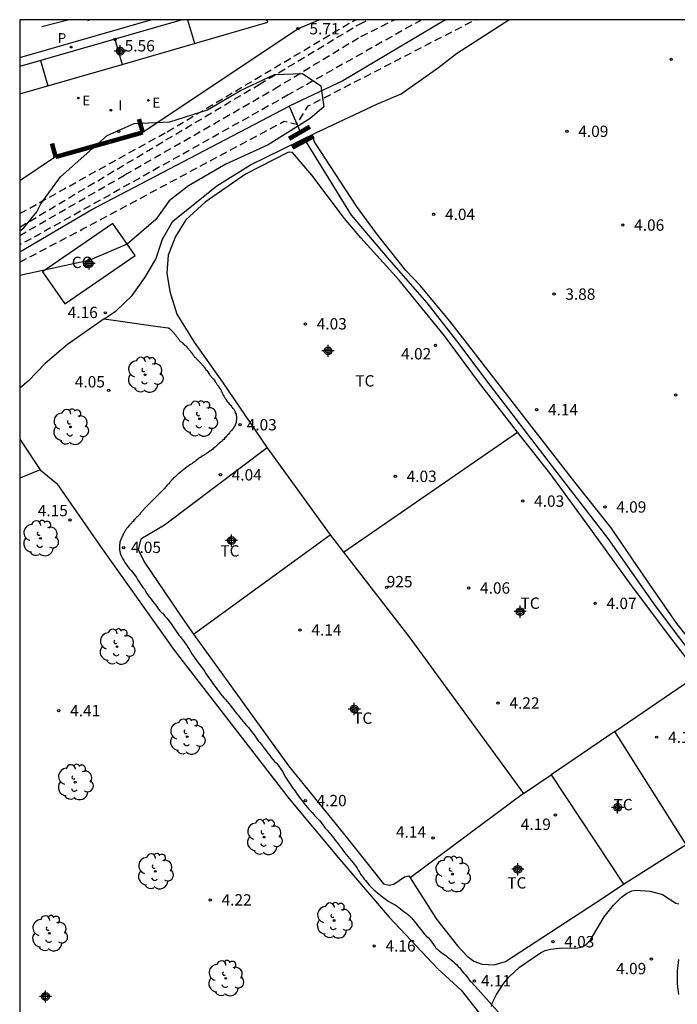
# Model space of a CAD drawing. Units: metres. Extents: x 584844 to 585194, y 4793539 to 4793791.
# Drawn here: x 584844 to 584888, y 4793725 to 4793790 of the extents above; entities that cross this region are included whole.
import ezdxf
from ezdxf.enums import TextEntityAlignment as Align

# ---------------------------------------------------------------- set-up
doc = ezdxf.new("R2010")
doc.units = ezdxf.units.M
doc.header["$MEASUREMENT"] = 0
doc.linetypes.add('TRAZOS_NORMALES', pattern=[0.75, 0.5, -0.25])
for name, color, linetype in [('010106', 9, 'Continuous'), ('020101', 3, 'Continuous'), ('020194', 31, 'TRAZOS_NORMALES'), ('020195', 30, 'TRAZOS_NORMALES'), ('020204', 9, 'Continuous'), ('020308', 9, 'Continuous'), ('050102', 4, 'Continuous'), ('060108', 9, 'Continuous'), ('060113', 4, 'Continuous'), ('060128', 7, 'Continuous'), ('070104', 3, 'Continuous'), ('080107', 9, 'Continuous'), ('080204', 152, 'Continuous'), ('080301', 9, 'Continuous'), ('080318', 152, 'Continuous'), ('100103', 3, 'Continuous'), ('100106', 63, 'Continuous'), ('100202', 3, 'Continuous'), ('100301', 7, 'Continuous'), ('210205', 4, 'Continuous'), ('210305', 4, 'Continuous'), ('220205', 1, 'Continuous'), ('220305', 1, 'Continuous'), ('260101', 9, 'Continuous'), ('270204', 9, 'Continuous'), ('270304', 9, 'Continuous'), ('Centroides', 1, 'Continuous')]:
    doc.layers.add(name, color=color, linetype=linetype)
doc.layers.add('060122', color=9, linetype='Continuous', lineweight=30)
doc.layers.add('220102', color=9, linetype='Continuous', lineweight=30)
doc.styles.add('ARIAL', font='arial.ttf', dxfattribs={"height": 1})
doc.styles.add('ROMANS', font='romans__.ttf', dxfattribs={"height": 1})
doc.styles.get("Standard").update_dxf_attribs({"font": 'arial.ttf'})

# ---------------------------------------------------------------- blocks, each defined once
blk = doc.blocks.new('BloquePortal')
blk.add_circle((0, 0), 0.075)
at = {"flags": 5}
blk.add_attdef('INDICE', text='', height=0.75, dxfattribs=at).set_placement((0, 0), align=Align.MIDDLE_CENTER)
blk = doc.blocks.new('COTAPU')
blk.add_circle((0, 0), 0.075)
blk = doc.blocks.new('ARBOL')
blk.add_circle((0, 0), 0.0587)
for centre, radius, start, end in [((-0.564, 0.381), 0.532, 92.28, 254.58), ((-0.28, 0.855), 0.3, 359.28777, 173.60777), ((0.097, 0.97), 0.21, 23.15651, 160.46651), ((0.438, 0.881), 0.24, 301.57804, 139.32804), ((0.656, 0.288), 0.443, 319.85562, 114.76562), ((-0.091, 0.321), 0.12, 119.14, 310.56), ((0.819, -0.249), 0.383, 235.52754, 62.02753), ((-0.556, -0.339), 0.555, 142.64, 266.54), ((-0.039, -0.384), 0.21, 189.64, 323.88), ((0.299, -0.624), 0.532, 224.67, 0.24), ((-0.301, -0.676), 0.45, 213.78, 295.32)]:
    blk.add_arc(centre, radius, start, end)
blk = doc.blocks.new('REIND')
blk.add_circle((0, 0), 0.055)
blk = doc.blocks.new('REGELE')
blk.add_circle((0, 0), 0.055)
blk = doc.blocks.new('PLUVI3')
blk.add_circle((0, 0), 0.055)
blk = doc.blocks.new('Centroide')
for points in [[(0.402, 0), (-0.402, 0)], [(0, -0.402), (0, 0.402)]]:
    blk.add_lwpolyline(points)
for radius in [0.256, 0.159]:
    blk.add_circle((0, 0), radius)

msp = doc.modelspace()

# ---------------------------------------------------------------- linework, layer by layer
at = {"layer": '010106'}
msp.add_lwpolyline([(584844.069, 4793540.19), (585194.06, 4793540.183), (585194.065, 4793790.176), (584844.075, 4793790.183)], close=True, dxfattribs=at)
at = {"layer": '020101', "flags": 128}
for points in [[(584863.894, 4793790.183), (584862.474, 4793789.583), (584852.204, 4793782.733)], [(584846.445, 4793781.113), (584844.075, 4793779.543)]]:
    msp.add_lwpolyline(points, dxfattribs=at)
at = {"layer": '020194'}
for points, elevation in [([(584870.644, 4793790.183), (584861.824, 4793785.213), (584844.834, 4793775.704), (584844.074, 4793775.314)], 3.68), ([(584844.075, 4793777.374), (584853.824, 4793782.783), (584866.104, 4793790.093), (584866.284, 4793790.183)], 5.14), ([(584844.075, 4793775.914), (584851.024, 4793779.923), (584860.914, 4793785.613), (584866.624, 4793789.083), (584868.864, 4793790.183)], 4.14)]:
    msp.add_lwpolyline(points, dxfattribs=dict(at, elevation=elevation))
at = {"layer": '020194', "elevation": 3.68, "flags": 128}
msp.add_lwpolyline([(584844.074, 4793774.163), (584848.244, 4793776.353), (584861.544, 4793783.473), (584862.384, 4793783.283), (584863.144, 4793784.483), (584874.194, 4793790.182)], dxfattribs=at)
at = {"layer": '020195', "elevation": 4.64}
msp.add_lwpolyline([(584844.075, 4793776.474), (584859.894, 4793785.903), (584866.524, 4793789.893), (584867.134, 4793790.183)], dxfattribs=at)
at = {"layer": '050102', "flags": 128}
for points in [[(584872.264, 4793790.183), (584872.104, 4793790.103), (584865.424, 4793786.153), (584861.887, 4793784.477)], [(584844.074, 4793774.854), (584848.844, 4793777.633), (584861.887, 4793784.477)], [(584861.887, 4793784.477), (584862.624, 4793782.733)], [(584896.617, 4793736.924), (584896.751, 4793737.504), (584896.745, 4793737.972), (584893.839, 4793741.638), (584889.384, 4793747.096), (584886.094, 4793751.442), (584882.974, 4793755.906), (584879.436, 4793760.45), (584874.882, 4793766.414), (584873.124, 4793768.773), (584871.014, 4793771.463), (584868.504, 4793774.313), (584865.994, 4793777.263), (584865.374, 4793778.303), (584862.954, 4793782.193)]]:
    msp.add_lwpolyline(points, dxfattribs=at)
at = {"layer": '060108', "flags": 128}
msp.add_lwpolyline([(584844.075, 4793785.283), (584850.845, 4793787.233), (584860.464, 4793790.023), (584860.414, 4793790.183)], dxfattribs=at)
at = {"layer": '060113', "flags": 128}
for points in [[(584854.815, 4793790.183), (584844.075, 4793787.093)], [(584844.075, 4793787.683), (584852.735, 4793790.183)]]:
    msp.add_lwpolyline(points, dxfattribs=at)
at = {"layer": '060122', "flags": 128}
for points in [[(584863.254, 4793783.113, 0.3, 0.3, 0), (584861.874, 4793782.313, 0.3, 0.3, 0)], [(584862.084, 4793781.733, 0.3, 0.3, 0), (584863.504, 4793782.483, 0.3, 0.3, 0)]]:
    msp.add_lwpolyline(points, format="xyseb", dxfattribs=at)
at = {"layer": '060128', "flags": 128}
for points in [[(584849.657, 4793770.412), (584850.454, 4793770.944), (584851.504, 4793771.963), (584852.374, 4793773.173), (584853.064, 4793774.353), (584853.514, 4793775.673), (584854.194, 4793776.873), (584857.094, 4793779.213), (584859.324, 4793780.583), (584863.644, 4793782.713), (584867.674, 4793784.603), (584869.294, 4793785.293), (584871.754, 4793787.023), (584872.934, 4793787.943), (584876.414, 4793790.182)], [(584849.657, 4793770.412), (584847.234, 4793768.714), (584845.754, 4793767.464), (584844.634, 4793766.304), (584844.074, 4793765.834)], [(584849.657, 4793770.412), (584849.644, 4793770.414)], [(584849.657, 4793770.412), (584853.194, 4793769.904), (584853.894, 4793769.814), (584853.914, 4793769.804), (584853.944, 4793769.794), (584853.984, 4793769.754), (584854.004, 4793769.734), (584854.044, 4793769.714), (584854.134, 4793769.624), (584854.194, 4793769.564), (584854.224, 4793769.524), (584854.254, 4793769.504), (584854.284, 4793769.464), (584854.314, 4793769.434), (584854.334, 4793769.394), (584854.364, 4793769.364), (584854.384, 4793769.314), (584854.414, 4793769.274), (584854.434, 4793769.254), (584854.494, 4793769.174), (584854.514, 4793769.134), (584854.554, 4793769.104), (584854.614, 4793769.024), (584854.634, 4793768.984), (584854.684, 4793768.944), (584854.754, 4793768.894), (584854.784, 4793768.864), (584854.824, 4793768.834), (584854.884, 4793768.774), (584854.924, 4793768.734), (584854.954, 4793768.694), (584854.994, 4793768.674), (584855.034, 4793768.644), (584855.074, 4793768.604), (584855.134, 4793768.524), (584855.164, 4793768.504), (584855.224, 4793768.424), (584855.254, 4793768.394), (584855.314, 4793768.314), (584855.354, 4793768.274), (584855.384, 4793768.224), (584855.444, 4793768.144), (584855.504, 4793768.064), (584855.544, 4793768.014), (584855.584, 4793767.974), (584855.614, 4793767.934), (584855.634, 4793767.894), (584855.684, 4793767.864), (584855.714, 4793767.814), (584855.754, 4793767.774), (584855.784, 4793767.754), (584855.864, 4793767.674), (584855.894, 4793767.634), (584855.944, 4793767.594), (584855.984, 4793767.554), (584856.014, 4793767.514), (584856.064, 4793767.474), (584856.104, 4793767.424), (584856.134, 4793767.374), (584856.234, 4793767.274), (584856.264, 4793767.224), (584856.354, 4793767.114), (584856.384, 4793767.054), (584856.434, 4793767.004), (584856.504, 4793766.904), (584856.574, 4793766.794), (584856.614, 4793766.734), (584856.634, 4793766.694), (584856.684, 4793766.654), (584856.724, 4793766.614), (584856.754, 4793766.564), (584856.794, 4793766.524), (584856.834, 4793766.474), (584856.874, 4793766.434), (584856.954, 4793766.334), (584856.994, 4793766.274), (584857.014, 4793766.234), (584857.064, 4793766.184), (584857.134, 4793766.064), (584857.204, 4793765.964), (584857.264, 4793765.864), (584857.334, 4793765.774), (584857.374, 4793765.694), (584857.384, 4793765.684), (584857.384, 4793765.654), (584857.394, 4793765.634), (584857.414, 4793765.614), (584857.434, 4793765.564), (584857.444, 4793765.544), (584857.454, 4793765.514), (584857.474, 4793765.484), (584857.494, 4793765.444), (584857.504, 4793765.404), (584857.534, 4793765.364), (584857.554, 4793765.314), (584857.584, 4793765.274), (584857.604, 4793765.234), (584857.634, 4793765.194), (584857.664, 4793765.144), (584857.694, 4793765.104), (584857.724, 4793765.054), (584857.794, 4793764.964), (584857.854, 4793764.884), (584857.924, 4793764.794), (584857.994, 4793764.724), (584858.034, 4793764.684), (584858.094, 4793764.604), (584858.124, 4793764.564), (584858.134, 4793764.524), (584858.174, 4793764.504), (584858.194, 4793764.474), (584858.224, 4793764.444), (584858.244, 4793764.414), (584858.264, 4793764.354), (584858.284, 4793764.334), (584858.304, 4793764.294), (584858.324, 4793764.264), (584858.324, 4793764.194), (584858.344, 4793764.174), (584858.374, 4793764.114), (584858.374, 4793764.094), (584858.384, 4793764.064), (584858.384, 4793764.004), (584858.394, 4793763.974), (584858.394, 4793763.904), (584858.394, 4793763.834), (584858.394, 4793763.764), (584858.394, 4793763.724), (584858.384, 4793763.684), (584858.384, 4793763.604), (584858.374, 4793763.554), (584858.354, 4793763.514), (584858.334, 4793763.464), (584858.324, 4793763.424), (584858.304, 4793763.374), (584858.284, 4793763.334), (584858.254, 4793763.294), (584858.204, 4793763.194), (584858.134, 4793763.124), (584858.074, 4793763.044), (584858.034, 4793763.004), (584858.004, 4793762.964), (584857.964, 4793762.924), (584857.934, 4793762.874), (584857.854, 4793762.774), (584857.764, 4793762.684), (584857.694, 4793762.594), (584857.634, 4793762.544), (584857.554, 4793762.444), (584857.504, 4793762.414), (584857.464, 4793762.364), (584857.414, 4793762.314), (584857.314, 4793762.234), (584857.254, 4793762.194), (584857.224, 4793762.154), (584857.174, 4793762.114), (584857.084, 4793762.024), (584857.044, 4793761.984), (584856.994, 4793761.944), (584856.884, 4793761.874), (584856.844, 4793761.814), (584856.744, 4793761.734), (584856.684, 4793761.694), (584856.634, 4793761.674), (584856.534, 4793761.594), (584856.484, 4793761.554), (584856.424, 4793761.524), (584856.374, 4793761.484), (584856.314, 4793761.444), (584856.254, 4793761.414), (584856.134, 4793761.334), (584856.014, 4793761.264), (584855.964, 4793761.224), (584855.894, 4793761.184), (584855.854, 4793761.144), (584855.734, 4793761.064), (584855.684, 4793761.014), (584855.564, 4793760.934), (584855.504, 4793760.894), (584855.444, 4793760.844), (584855.324, 4793760.764), (584855.214, 4793760.674), (584855.144, 4793760.634), (584855.034, 4793760.544), (584854.914, 4793760.464), (584854.804, 4793760.374), (584854.744, 4793760.334), (584854.694, 4793760.274), (584854.594, 4793760.194), (584854.544, 4793760.164), (584854.484, 4793760.114), (584854.444, 4793760.064), (584854.324, 4793759.964), (584854.264, 4793759.924), (584854.174, 4793759.814), (584854.134, 4793759.774), (584854.094, 4793759.724), (584854.004, 4793759.634), (584853.934, 4793759.524), (584853.884, 4793759.484), (584853.844, 4793759.444), (584853.804, 4793759.394), (584853.754, 4793759.344), (584853.714, 4793759.294), (584853.674, 4793759.234), (584853.624, 4793759.194), (584853.534, 4793759.104), (584853.484, 4793759.054), (584853.444, 4793759.004), (584853.344, 4793758.904), (584853.254, 4793758.814), (584853.164, 4793758.724), (584853.064, 4793758.624), (584853.004, 4793758.564), (584852.974, 4793758.524), (584852.924, 4793758.474), (584852.874, 4793758.434), (584852.834, 4793758.384), (584852.784, 4793758.344), (584852.694, 4793758.254), (584852.604, 4793758.164), (584852.504, 4793758.064), (584852.424, 4793757.984), (584852.384, 4793757.944), (584852.344, 4793757.914), (584852.304, 4793757.864), (584852.254, 4793757.814), (584852.234, 4793757.774), (584852.194, 4793757.734), (584852.144, 4793757.694), (584852.114, 4793757.644), (584852.034, 4793757.544), (584851.994, 4793757.484), (584851.954, 4793757.444), (584851.914, 4793757.394), (584851.824, 4793757.304), (584851.734, 4793757.214), (584851.694, 4793757.174), (584851.634, 4793757.124), (584851.564, 4793757.024), (584851.504, 4793756.984), (584851.474, 4793756.944), (584851.384, 4793756.854), (584851.304, 4793756.754), (584851.224, 4793756.654), (584851.184, 4793756.604), (584851.134, 4793756.554), (584851.104, 4793756.504), (584851.074, 4793756.444), (584851.044, 4793756.394), (584851.004, 4793756.344), (584850.974, 4793756.274), (584850.944, 4793756.234), (584850.914, 4793756.184), (584850.884, 4793756.124), (584850.864, 4793756.064), (584850.834, 4793756.024), (584850.794, 4793755.924), (584850.764, 4793755.858), (584850.727, 4793755.759), (584850.697, 4793755.649), (584850.681, 4793755.539), (584850.675, 4793755.483), (584850.673, 4793755.371), (584850.673, 4793755.261), (584850.677, 4793755.151), (584850.693, 4793755.041), (584850.721, 4793754.929), (584850.759, 4793754.817), (584850.807, 4793754.701), (584850.871, 4793754.579), (584850.943, 4793754.451), (584851.023, 4793754.319), (584851.063, 4793754.253), (584851.151, 4793754.131), (584851.243, 4793754.011), (584851.337, 4793753.895), (584851.431, 4793753.785), (584851.523, 4793753.675), (584851.615, 4793753.561), (584851.701, 4793753.447), (584851.785, 4793753.323), (584851.865, 4793753.189), (584851.949, 4793753.053), (584852.035, 4793752.921), (584852.127, 4793752.793), (584852.219, 4793752.673), (584852.309, 4793752.547), (584852.393, 4793752.415), (584852.477, 4793752.277), (584852.565, 4793752.143), (584852.657, 4793752.015), (584852.755, 4793751.889), (584852.857, 4793751.761), (584852.961, 4793751.633), (584853.059, 4793751.499), (584853.151, 4793751.365), (584853.243, 4793751.233), (584853.333, 4793751.115), (584853.375, 4793751.069), (584853.443, 4793751.011), (584853.465, 4793750.995), (584853.493, 4793750.983), (584853.523, 4793750.961), (584853.539, 4793750.945), (584853.577, 4793750.895), (584853.629, 4793750.827), (584853.693, 4793750.745), (584853.769, 4793750.653), (584853.855, 4793750.551), (584853.945, 4793750.439), (584854.035, 4793750.321), (584854.127, 4793750.199), (584854.221, 4793750.063), (584854.311, 4793749.925), (584854.405, 4793749.785), (584854.501, 4793749.651), (584854.595, 4793749.523), (584854.691, 4793749.399), (584854.793, 4793749.273), (584854.891, 4793749.139), (584854.989, 4793749.001), (584855.087, 4793748.865), (584855.181, 4793748.727), (584855.273, 4793748.583), (584855.367, 4793748.437), (584855.459, 4793748.289), (584855.555, 4793748.135), (584855.653, 4793747.985), (584855.753, 4793747.837), (584855.859, 4793747.691), (584855.969, 4793747.547), (584856.079, 4793747.407), (584856.187, 4793747.269), (584856.285, 4793747.129), (584856.375, 4793746.989), (584856.463, 4793746.851), (584856.555, 4793746.715), (584856.651, 4793746.581), (584856.747, 4793746.447), (584856.847, 4793746.313), (584856.947, 4793746.175), (584857.048, 4793746.039), (584857.15, 4793745.901), (584857.252, 4793745.765), (584857.352, 4793745.631), (584857.454, 4793745.499), (584857.558, 4793745.373), (584857.664, 4793745.253), (584857.774, 4793745.127), (584857.888, 4793744.995), (584858.006, 4793744.859), (584858.116, 4793744.721), (584858.218, 4793744.583), (584858.32, 4793744.451), (584858.424, 4793744.325), (584858.526, 4793744.195), (584858.626, 4793744.063), (584858.726, 4793743.933), (584858.834, 4793743.805), (584858.948, 4793743.677), (584859.064, 4793743.549), (584859.174, 4793743.425), (584859.28, 4793743.301), (584859.38, 4793743.175), (584859.476, 4793743.049), (584859.564, 4793742.925), (584859.656, 4793742.793), (584859.742, 4793742.673), (584859.84, 4793742.541), (584859.942, 4793742.419), (584860.05, 4793742.291), (584860.14, 4793742.167), (584860.224, 4793742.051), (584860.312, 4793741.935), (584860.404, 4793741.811), (584860.5, 4793741.689), (584860.596, 4793741.559), (584860.698, 4793741.431), (584860.808, 4793741.303), (584860.922, 4793741.173), (584861.036, 4793741.045), (584861.146, 4793740.919), (584861.252, 4793740.787), (584861.348, 4793740.647), (584861.438, 4793740.501), (584861.524, 4793740.351), (584861.602, 4793740.199), (584861.682, 4793740.057), (584861.766, 4793739.923), (584861.854, 4793739.793), (584861.944, 4793739.671), (584862.038, 4793739.541), (584862.132, 4793739.405), (584862.226, 4793739.271), (584862.322, 4793739.143), (584862.42, 4793739.007), (584862.518, 4793738.857), (584862.624, 4793738.705), (584862.732, 4793738.557), (584862.844, 4793738.411), (584862.954, 4793738.273), (584863.066, 4793738.141), (584863.178, 4793738.025), (584863.29, 4793737.909), (584863.398, 4793737.793), (584863.498, 4793737.683), (584863.586, 4793737.581), (584863.652, 4793737.501), (584863.69, 4793737.457), (584863.726, 4793737.429), (584863.784, 4793737.377), (584863.844, 4793737.317), (584863.914, 4793737.235), (584863.992, 4793737.133), (584864.076, 4793737.013), (584864.166, 4793736.883), (584864.268, 4793736.751), (584864.384, 4793736.627), (584864.502, 4793736.503), (584864.616, 4793736.367), (584864.724, 4793736.229), (584864.828, 4793736.095), (584864.928, 4793735.961), (584865.03, 4793735.827), (584865.134, 4793735.697), (584865.236, 4793735.569), (584865.334, 4793735.433), (584865.432, 4793735.297), (584865.534, 4793735.159), (584865.642, 4793735.021), (584865.754, 4793734.883), (584865.868, 4793734.749), (584865.98, 4793734.625), (584866.088, 4793734.503), (584866.19, 4793734.379), (584866.292, 4793734.245), (584866.376, 4793734.119), (584866.454, 4793733.985), (584866.526, 4793733.849), (584866.6, 4793733.727), (584866.684, 4793733.609), (584866.764, 4793733.501), (584866.846, 4793733.397), (584866.93, 4793733.293), (584867.014, 4793733.185), (584867.1, 4793733.081), (584867.192, 4793732.977), (584867.288, 4793732.877), (584867.384, 4793732.783), (584867.478, 4793732.695), (584867.574, 4793732.609), (584867.622, 4793732.565), (584867.726, 4793732.485), (584867.832, 4793732.403), (584867.94, 4793732.315), (584868.048, 4793732.225), (584868.16, 4793732.129), (584868.218, 4793732.081), (584868.346, 4793731.997), (584868.478, 4793731.915), (584868.616, 4793731.835), (584868.756, 4793731.763), (584868.888, 4793731.695), (584869.014, 4793731.615), (584869.13, 4793731.521), (584869.242, 4793731.433), (584869.356, 4793731.351), (584869.47, 4793731.265), (584869.586, 4793731.175), (584869.698, 4793731.087), (584869.806, 4793730.995), (584869.858, 4793730.947), (584869.96, 4793730.839), (584870.064, 4793730.723), (584870.17, 4793730.601), (584870.276, 4793730.471), (584870.376, 4793730.337), (584870.478, 4793730.205), (584870.584, 4793730.073), (584870.694, 4793729.933), (584870.814, 4793729.789), (584870.946, 4793729.647), (584871.084, 4793729.509), (584871.202, 4793729.381), (584871.296, 4793729.259), (584871.39, 4793729.135), (584871.476, 4793729.013), (584871.542, 4793728.911), (584871.586, 4793728.839), (584871.616, 4793728.799), (584871.674, 4793728.761), (584871.726, 4793728.719), (584871.796, 4793728.663), (584871.884, 4793728.589), (584871.992, 4793728.507), (584872.108, 4793728.427), (584872.228, 4793728.339), (584872.35, 4793728.247), (584872.476, 4793728.151), (584872.6, 4793728.053), (584872.724, 4793727.949), (584872.844, 4793727.841), (584872.958, 4793727.735), (584873.062, 4793727.629), (584873.154, 4793727.521), (584873.238, 4793727.413), (584873.324, 4793727.305), (584873.416, 4793727.193), (584873.51, 4793727.083), (584873.606, 4793726.975), (584873.694, 4793726.867), (584873.766, 4793726.763), (584873.796, 4793726.717), (584873.854, 4793726.647), (584873.908, 4793726.601), (584873.928, 4793726.587), (584873.95, 4793726.567), (584876.055, 4793724.218)]]:
    msp.add_lwpolyline(points, dxfattribs=at)
at = {"layer": '070104', "flags": 128}
for points in [[(584891.248, 4793745.594), (584887.502, 4793750.288), (584885.562, 4793753.08), (584883.172, 4793756.61), (584880.756, 4793759.624), (584876.312, 4793765.356), (584873.825, 4793768.571), (584872.494, 4793770.273), (584870.564, 4793772.593), (584869.604, 4793773.603), (584867.664, 4793776.063), (584866.334, 4793777.863), (584863.564, 4793782.103), (584863.444, 4793782.443)], [(584865.544, 4793777.043), (584863.384, 4793779.903), (584862.094, 4793781.413), (584861.834, 4793781.433), (584859.004, 4793779.983), (584856.324, 4793778.123), (584855.054, 4793776.963), (584854.374, 4793775.863), (584853.894, 4793774.623), (584853.794, 4793773.443), (584853.994, 4793772.233), (584854.454, 4793770.723), (584855.594, 4793768.873), (584857.474, 4793766.224), (584860.432, 4793761.892)], [(584844.074, 4793762.474), (584845.424, 4793760.444)], [(584860.432, 4793761.892), (584853.641, 4793756.78), (584852.071, 4793755.854), (584851.911, 4793755.176), (584852.297, 4793754.358), (584854.993, 4793750.388), (584855.564, 4793749.575)], [(584845.424, 4793760.444), (584844.074, 4793759.884)], [(584845.424, 4793760.444), (584846.534, 4793759.544), (584849.53, 4793755.208), (584854.291, 4793748.524), (584861.874, 4793738.71), (584865.23, 4793734.701), (584868.484, 4793730.879), (584871.712, 4793727.465), (584873.259, 4793726.065), (584878.361, 4793719.556), (584883.771, 4793712.82), (584885.989, 4793710.73), (584887.142, 4793710.226)], [(584855.564, 4793749.575), (584861.834, 4793740.876), (584865.556, 4793736.299), (584868.112, 4793733.093), (584868.486, 4793732.987), (584868.798, 4793733.055), (584869.514, 4793733.553), (584869.796, 4793733.609), (584869.879, 4793733.477)], [(584883.987, 4793733.061), (584888.121, 4793735.682)], [(584869.879, 4793733.477), (584871.62, 4793730.743), (584873.018, 4793728.977), (584873.648, 4793728.301), (584874.1, 4793727.981), (584874.63, 4793727.785), (584875.428, 4793727.725), (584876.182, 4793727.943), (584882.639, 4793732.161), (584883.987, 4793733.061)]]:
    msp.add_lwpolyline(points, dxfattribs=at)
at = {"layer": '080107', "flags": 128}
msp.add_lwpolyline([(584847.044, 4793771.404), (584851.694, 4793774.603), (584850.234, 4793776.723), (584845.584, 4793773.524), (584847.044, 4793771.404)], dxfattribs=at)
at = {"layer": '100103', "flags": 128}
for points in [[(584876.966, 4793762.936), (584874.404, 4793766.248), (584872.144, 4793769.293), (584869.164, 4793772.973), (584866.624, 4793775.773), (584865.544, 4793777.043)], [(584865.485, 4793754.99), (584876.966, 4793762.936)], [(584888.968, 4793746.926), (584886.956, 4793749.538), (584884.396, 4793752.946), (584881.766, 4793756.598), (584879.126, 4793760.198), (584876.966, 4793762.936)], [(584860.432, 4793761.892), (584864.6, 4793756.136)], [(584855.564, 4793749.575), (584864.6, 4793756.136)], [(584864.6, 4793756.136), (584865.485, 4793754.99)], [(584865.485, 4793754.99), (584869.854, 4793749.327), (584877.382, 4793739.047)], [(584883.414, 4793743.152), (584888.968, 4793746.926)], [(584883.414, 4793743.152), (584879.199, 4793740.284)], [(584888.121, 4793735.682), (584883.414, 4793743.152)], [(584877.382, 4793739.047), (584879.199, 4793740.284)], [(584879.199, 4793740.284), (584883.987, 4793733.061)], [(584877.382, 4793739.047), (584869.879, 4793733.477)]]:
    msp.add_lwpolyline(points, dxfattribs=at)
at = {"layer": '100106', "color": 63}
msp.add_lwpolyline([(584844.075, 4793776.224), (584844.345, 4793776.434), (584845.195, 4793777.483), (584845.465, 4793778.023), (584846.765, 4793779.793), (584849.844, 4793782.523), (584851.644, 4793783.333), (584854.004, 4793783.443), (584856.494, 4793784.233), (584858.674, 4793785.503), (584860.924, 4793786.553), (584862.754, 4793786.623), (584863.984, 4793785.803), (584864.184, 4793784.433), (584863.264, 4793783.663), (584860.484, 4793781.923), (584857.694, 4793780.633), (584855.224, 4793779.213), (584853.954, 4793778.223), (584853.074, 4793776.983), (584851.174, 4793775.353), (584848.634, 4793774.263), (584844.074, 4793773.274)], dxfattribs=at)
at = {"layer": '100106', "color": 63, "flags": 128}
for points in [[(584875.262, 4793724.976), (584875.326, 4793725.24), (584875.586, 4793725.78), (584876.062, 4793726.516), (584876.418, 4793726.944), (584877.114, 4793727.58), (584878.49, 4793728.532), (584878.81, 4793728.676), (584879.165, 4793728.776), (584879.725, 4793728.84), (584880.973, 4793728.852), (584881.277, 4793728.928), (584881.469, 4793729.036), (584881.773, 4793729.348), (584882.705, 4793730.908), (584883.329, 4793731.672), (584883.861, 4793732.196), (584884.181, 4793732.44), (584884.533, 4793732.62), (584884.793, 4793732.672), (584885.749, 4793732.588), (584886.553, 4793732.372), (584887.441, 4793731.812), (584887.649, 4793731.76)], [(584887.625, 4793728.076), (584887.529, 4793727.34), (584887.529, 4793726.464), (584887.617, 4793725.768)]]:
    msp.add_lwpolyline(points, dxfattribs=at)
at = {"layer": '220102', "flags": 128}
for points in [[(584851.954, 4793783.613, 0.3, 0.3, 0), (584852.204, 4793782.733, 0.3, 0.3, 0)], [(584846.445, 4793781.113, 0.3, 0.3, 0), (584852.204, 4793782.733, 0.3, 0.3, 0)], [(584846.205, 4793782.003, 0.3, 0.3, 0), (584846.445, 4793781.113, 0.3, 0.3, 0)]]:
    msp.add_lwpolyline(points, format="xyseb", dxfattribs=at)
at = {"layer": '260101', "flags": 128}
for points in [[(584847.345, 4793790.183), (584845.535, 4793789.703)], [(584848.565, 4793790.183), (584848.585, 4793790.133), (584848.675, 4793790.183)], [(584855.164, 4793790.183), (584855.624, 4793788.623)], [(584850.365, 4793788.893), (584850.845, 4793787.233)], [(584845.445, 4793787.483), (584845.925, 4793785.813)]]:
    msp.add_lwpolyline(points, dxfattribs=at)

# ---------------------------------------------------------------- block references
at = {"layer": '020204', "rotation": 359.9987685839998}
for p in [(584862.474, 4793789.583, 5.71), (584850.365, 4793788.893, 5.56), (584887.134, 4793787.562, 4.05), (584850.604, 4793782.813, 5.63), (584850.604, 4793782.813, 5.75), (584880.244, 4793782.813, 4.09), (584871.434, 4793777.313, 4.04), (584883.937, 4793776.612, 4.063), (584879.385, 4793772.05, 3.883), (584849.734, 4793770.814, 4.15), (584862.954, 4793770.083, 4.02), (584871.554, 4793768.663, 4.02), (584849.954, 4793765.694, 4.05), (584887.425, 4793765.384, 4.017), (584878.241, 4793764.412, 4.139), (584858.634, 4793763.424, 4.04), (584857.334, 4793760.114, 4.04), (584868.898, 4793760.01, 4.033), (584877.325, 4793758.372, 4.027), (584882.753, 4793757.986, 4.091), (584847.394, 4793757.124, 4.15), (584850.943, 4793755.294, 4.053), (584873.749, 4793752.631, 4.057), (584882.109, 4793751.616, 4.073), (584862.602, 4793749.863, 4.137), (584846.654, 4793744.526, 4.41), (584875.694, 4793745.031, 4.221), (584886.183, 4793742.773, 4.165), (584862.946, 4793738.583, 4.197), (584879.479, 4793737.631, 4.193), (584871.397, 4793736.103, 4.137), (584856.665, 4793732.023, 4.222), (584867.503, 4793728.983, 4.159), (584879.317, 4793729.257, 4.031), (584885.83, 4793728.113, 4.085), (584874.13, 4793726.657, 4.115)]:
    msp.add_blockref('COTAPU', p, dxfattribs=at)
at = {"layer": '080204'}
msp.add_blockref('BloquePortal', (584868.334, 4793752.674), dxfattribs=at)
at = {"layer": '100202', "rotation": 359.9987685839998}
for p in [(584852.364, 4793766.724), (584855.964, 4793763.814), (584847.434, 4793763.274), (584845.444, 4793755.914), (584850.5, 4793748.75), (584855.147, 4793742.806), (584847.736, 4793739.802), (584860.235, 4793736.174), (584853.035, 4793733.907), (584872.675, 4793733.722), (584864.851, 4793730.662), (584846.035, 4793729.811), (584857.687, 4793726.839)]:
    msp.add_blockref('ARBOL', p, dxfattribs=at)
at = {"layer": '210205', "rotation": 359.9987685839998}
msp.add_blockref('PLUVI3', (584847.475, 4793788.373, 5.43), dxfattribs=at)
at = {"layer": '220205', "rotation": 359.9987685839998}
for p in [(584847.945, 4793785.003, 5.78), (584852.574, 4793784.853, 5.79)]:
    msp.add_blockref('REGELE', p, dxfattribs=at)
at = {"layer": '270204', "rotation": 359.9987685839998}
msp.add_blockref('REIND', (584850.095, 4793784.203, 5.64), dxfattribs=at)
at = {"layer": 'Centroides', "rotation": 359.9987685839998}
for p in [(584850.717, 4793788.105), (584848.664, 4793774.077), (584864.455, 4793768.298), (584858.072, 4793755.771), (584877.153, 4793751.071), (584866.186, 4793744.633), (584883.593, 4793738.134), (584876.996, 4793734.045), (584845.777, 4793725.637)]:
    msp.add_blockref('Centroide', p, dxfattribs=at)

# ---------------------------------------------------------------- texts
at = {"layer": '020308', "style": 'ARIAL'}
for s, p in [('5.71', (584863.224, 4793789.213)), ('5.56', (584851.011, 4793788.082)), ('4.09', (584880.994, 4793782.433)), ('4.04', (584872.184, 4793776.943)), ('4.06', (584884.687, 4793776.237)), ('3.88', (584880.135, 4793771.675)), ('4.16', (584847.244, 4793770.464)), ('4.03', (584863.704, 4793769.713)), ('4.02', (584869.284, 4793767.733)), ('4.05', (584847.714, 4793765.884)), ('4.14', (584878.991, 4793764.037)), ('4.03', (584859.074, 4793763.044)), ('4.04', (584858.084, 4793759.734)), ('4.03', (584869.648, 4793759.635)), ('4.03', (584878.075, 4793757.997)), ('4.09', (584883.503, 4793757.611)), ('4.15', (584845.264, 4793757.374)), ('4.05', (584851.423, 4793754.942)), ('4.06', (584874.499, 4793752.256)), ('4.07', (584882.859, 4793751.241)), ('4.14', (584863.352, 4793749.488)), ('4.22', (584876.444, 4793744.656)), ('4.41', (584847.404, 4793744.151)), ('4.17', (584886.933, 4793742.398)), ('4.20', (584863.696, 4793738.208)), ('4.19', (584877.193, 4793736.642)), ('4.14', (584868.94, 4793736.137)), ('4.22', (584857.415, 4793731.648)), ('4.03', (584880.066, 4793728.882)), ('4.16', (584868.253, 4793728.608)), ('4.09', (584883.497, 4793727.108)), ('4.11', (584874.565, 4793726.305))]:
    msp.add_text(s, height=0.75, rotation=359.99877, dxfattribs=at).set_placement(p)
at = {"layer": '080301', "style": 'ARIAL'}
msp.add_text('CO', height=0.75, rotation=359.99877, dxfattribs=at).set_placement((584847.514, 4793773.774))
at = {"layer": '080318', "style": 'ARIAL'}
msp.add_text('925', height=0.75, dxfattribs=at).set_placement((584868.334, 4793752.674))
at = {"layer": '100301', "style": 'ARIAL'}
for p in [(584866.254, 4793765.943), (584857.335, 4793754.708), (584877.178, 4793751.25), (584866.112, 4793743.656), (584883.324, 4793737.94), (584876.298, 4793732.772)]:
    msp.add_text('TC', height=0.75, rotation=359.99877, dxfattribs=at).set_placement(p)
at = {"layer": '210305', "style": 'ROMANS'}
msp.add_text('P', height=0.65, rotation=359.99877, dxfattribs=at).set_placement((584846.585, 4793788.643))
at = {"layer": '220305', "style": 'ROMANS'}
for p in [(584848.205, 4793784.523), (584852.844, 4793784.373)]:
    msp.add_text('E', height=0.65, rotation=359.99877, dxfattribs=at).set_placement(p)
at = {"layer": '270304', "style": 'ROMANS'}
msp.add_text('I', height=0.65, rotation=359.99877, dxfattribs=at).set_placement((584850.594, 4793784.203))

doc.saveas('drawing.dxf')
